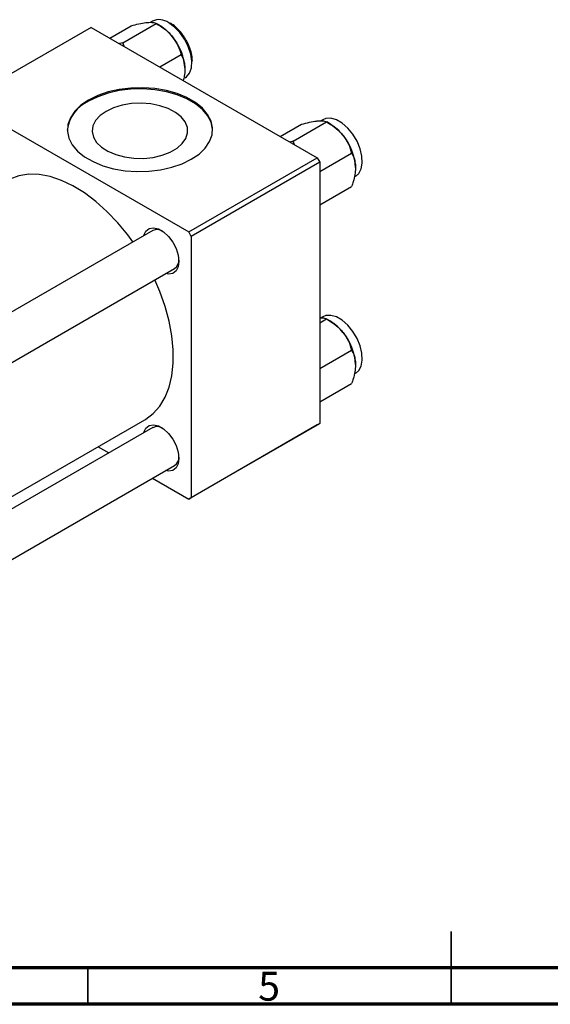
# Model space of a CAD drawing. Units: millimetres. Extents: x -13 to 464, y -3 to 292.
# Drawn here: x 156 to 229, y 5 to 140 of the extents above; entities that cross this region are included whole.
import ezdxf

# ---------------------------------------------------------------- set-up
doc = ezdxf.new("R2010")
doc.units = ezdxf.units.MM
doc.styles.add('SLDTEXTSTYLE0', font='TXT', dxfattribs={"width": 0.75})

msp = doc.modelspace()

# ---------------------------------------------------------------- linework, layer by layer
at = {"color": 7, "linetype": 'Continuous', "lineweight": 25}
for p, q in [((168.03, 137.95), (170.96, 139.65)), ((169.81, 137.31), (174.41, 139.96)), ((173.89, 140.27), (173.61, 140.11)), ((174.94, 139.65), (174.41, 139.95)), ((176.25, 139.98), (176.35, 139.92)), ((165.46, 139.43), (147.79, 129.23)), ((165.46, 139.43), (196.58, 121.48)), ((169.81, 137.31), (169.35, 137.19)), ((169.99, 136.82), (169.81, 137.31)), ((174.91, 133.98), (177.85, 135.68)), ((147.79, 129.23), (178.9, 111.27)), ((191.5, 124.4), (194.44, 126.1)), ((193.29, 123.76), (197.88, 126.41)), ((197.37, 126.72), (197.09, 126.56)), ((198.42, 126.1), (197.89, 126.41)), ((193.29, 123.76), (192.82, 123.64)), ((193.46, 123.27), (193.29, 123.76)), ((196.93, 119.59), (201.32, 122.13)), ((178.9, 111.27), (196.58, 121.48)), ((196.93, 120.86), (179.25, 110.66)), ((196.58, 121.48), (196.93, 120.86)), ((196.93, 120.86), (196.93, 84.93)), ((196.93, 115), (201.32, 117.54)), ((173.93, 111.46), (98.47, 67.91)), ((179.25, 110.66), (178.9, 111.27)), ((179.25, 110.66), (179.25, 74.73)), ((104.47, 64.44), (176.93, 106.26)), ((196.93, 98.75), (197.88, 99.3)), ((197.37, 99.6), (197.09, 99.44)), ((198.42, 98.99), (197.89, 99.29)), ((196.93, 92.48), (201.32, 95.01)), ((196.93, 87.89), (201.32, 90.42)), ((110.31, 49.33), (172.84, 85.42)), ((173.93, 84.35), (110.31, 47.63)), ((196.58, 84.73), (178.9, 74.52)), ((179.25, 74.73), (196.93, 84.93)), ((196.93, 84.93), (196.58, 84.73)), ((166.43, 81.72), (167.9, 80.87)), ((110.31, 40.7), (176.93, 79.15)), ((173.91, 77.4), (178.9, 74.52)), ((178.9, 74.52), (179.25, 74.73))]:
    msp.add_line(p, q, dxfattribs=at)
at = {"color": 7, "linetype": 'Continuous', "lineweight": 35}
for p, q in [((215, 5), (215, 15)), ((165, 10), (165, 5)), ((215, 10), (215, 5))]:
    msp.add_line(p, q, dxfattribs=at)
at = {"color": 7, "linetype": 'Continuous', "lineweight": 70}
for p, q in [((410, 10), (20, 10)), ((415, 5), (15, 5))]:
    msp.add_line(p, q, dxfattribs=at)
at = {"color": 7, "linetype": 'Continuous', "lineweight": 25, "flags": 128}
for points in [[(178.39, 132.47), (178.59, 132.61), (179.02, 133.14), (179.27, 133.88), (179.32, 134.77), (179.17, 135.76), (178.83, 136.79), (178.32, 137.79), (177.67, 138.7), (176.93, 139.47), (176.14, 140.04)], [(165.11, 129.43), (164.04, 128.71), (163.2, 127.89), (162.6, 127), (162.26, 126.07), (162.19, 125.11), (162.39, 124.17), (162.86, 123.25), (163.59, 122.4), (164.55, 121.62), (165.72, 120.95), (167.06, 120.39), (168.55, 119.98), (170.13, 119.7), (171.77, 119.59), (173.42, 119.62), (175.03, 119.82), (176.57, 120.17), (177.99, 120.65), (179.25, 121.27), (180.32, 122), (181.16, 122.82), (181.76, 123.71), (182.1, 124.64), (182.17, 125.59), (181.97, 126.54), (181.5, 127.45), (180.77, 128.31), (179.81, 129.08), (178.64, 129.76), (177.3, 130.31), (175.82, 130.73), (174.23, 131), (172.59, 131.12), (170.94, 131.08), (169.33, 130.88), (167.79, 130.54), (166.37, 130.05), (165.11, 129.43)], [(182.18, 125.27), (182.17, 125.43), (181.97, 126.37), (181.5, 127.29), (180.77, 128.14), (179.81, 128.92), (178.64, 129.59), (177.3, 130.15), (175.82, 130.57), (174.23, 130.84), (172.59, 130.96), (170.94, 130.92), (169.33, 130.72), (167.79, 130.37), (166.37, 129.89), (165.11, 129.27)], [(167.53, 127.87), (166.69, 127.28), (166.07, 126.6), (165.7, 125.86), (165.6, 125.09), (165.77, 124.33), (166.2, 123.6), (166.88, 122.94), (167.77, 122.37), (168.84, 121.92), (170.05, 121.6), (171.35, 121.42), (172.68, 121.4), (173.99, 121.54), (175.23, 121.82), (176.34, 122.25), (177.28, 122.79), (178.01, 123.43), (178.51, 124.14), (178.74, 124.9), (178.71, 125.67), (178.41, 126.42), (177.85, 127.12), (177.06, 127.73), (176.08, 128.25), (174.93, 128.64), (173.67, 128.89), (172.35, 128.99), (171.02, 128.93), (169.74, 128.72), (168.56, 128.36), (167.53, 127.87)], [(201.87, 118.92), (202.3, 119.3), (202.64, 119.94), (202.79, 120.76), (202.74, 121.7), (202.5, 122.72), (202.07, 123.75), (201.49, 124.71), (200.79, 125.56), (200.02, 126.23), (199.22, 126.7), (198.44, 126.91), (197.75, 126.87), (197.37, 126.72)], [(171.22, 109.9), (170.51, 110.86), (169.12, 112.55), (167.64, 114.09), (166.11, 115.46), (164.53, 116.64), (162.94, 117.62), (161.36, 118.37), (159.8, 118.89), (158.29, 119.17), (156.86, 119.21), (155.51, 119), (154.27, 118.56), (153.84, 118.33)], [(172.68, 110.74), (172.71, 110.83), (173, 111.4), (173.46, 111.75), (174.05, 111.85), (174.73, 111.69), (175.43, 111.28), (176.11, 110.66), (176.7, 109.88), (177.16, 109), (177.45, 108.09), (177.55, 107.23), (177.45, 106.48), (177.16, 105.91), (176.7, 105.56), (176.11, 105.46), (175.68, 105.54)], [(172.84, 85.42), (172.98, 85.5), (174.02, 86.3), (174.91, 87.31), (175.64, 88.53), (176.19, 89.93), (176.56, 91.5), (176.75, 93.22), (176.75, 95.06), (176.56, 96.99), (176.19, 98.99), (175.64, 101.04), (174.91, 103.09), (174.22, 104.7)], [(201.87, 91.81), (202.3, 92.19), (202.64, 92.82), (202.79, 93.64), (202.74, 94.59), (202.5, 95.61), (202.07, 96.63), (201.49, 97.6), (200.79, 98.45), (200.02, 99.12), (199.22, 99.58), (198.44, 99.8), (197.75, 99.76), (197.37, 99.6)], [(172.68, 83.62), (172.71, 83.72), (173, 84.29), (173.46, 84.64), (174.05, 84.74), (174.73, 84.58), (175.43, 84.17), (176.11, 83.55), (176.7, 82.77), (177.16, 81.89), (177.45, 80.98), (177.55, 80.12), (177.45, 79.37), (177.16, 78.8), (176.7, 78.45), (176.11, 78.35), (175.68, 78.43)]]:
    msp.add_lwpolyline(points, dxfattribs=at)
at = {"color": 7, "linetype": 'Continuous', "lineweight": 25}
for centre, radius, start, end in [((174.83, 138.32), 2.17, 52.9045, 115.7937), ((171.67, 134.23), 6.33, 37.9809, 58.8775), ((170.92, 133.34), 7.47, 2.6376, 39.7722), ((167.12, 124.73), 4.97, 113.8825, 173.7019), ((195.14, 120.68), 6.33, 37.9809, 58.8775), ((194.39, 119.8), 7.47, 2.6376, 39.7722), ((174.55, 110.24), 1.36, 58.2314, 116.7127), ((176.13, 107.43), 1.42, 304.5715, 0.4492), ((195.14, 93.56), 6.33, 37.9809, 58.8775), ((194.39, 92.68), 7.47, 2.6376, 39.7722), ((174.55, 83.13), 1.36, 58.2314, 116.7127), ((176.13, 80.32), 1.42, 304.5715, 0.4492)]:
    msp.add_arc(centre, radius, start, end, dxfattribs=at)
for points, knots in [([(170.96, 139.65), (171.32, 139.74), (172.06, 139.93), (172.79, 140.07), (173.14, 140.1), (173.22, 140.11)], [0, 0, 0, 0, 0.4323818, 0.879547, 1, 1, 1, 1]), ([(173.22, 140.11), (173.49, 140.12), (174.03, 140.14), (174.28, 140.02), (174.41, 139.96)], [0, 0, 0, 0, 0.503995, 1, 1, 1, 1]), ([(174.41, 139.96), (174.77, 139.74), (175.5, 139.29), (176.24, 138.63), (176.59, 138.21), (176.66, 138.12)], [0, 0, 0, 0, 0.432382, 0.879547, 1, 1, 1, 1]), ([(178.49, 137.72), (178.37, 137.93), (178.06, 138.45), (177.46, 139.15), (176.87, 139.69), (176.5, 139.92), (176.38, 140)], [0, 0, 0, 0, 0.2255909, 0.5370623, 0.8494433, 1, 1, 1, 1]), ([(176.66, 138.12), (176.93, 137.73), (177.47, 136.95), (177.72, 136.1), (177.85, 135.68)], [0, 0, 0, 0, 0.503995, 1, 1, 1, 1]), ([(179.4, 134.78), (179.38, 135.05), (179.35, 135.62), (179.07, 136.54), (178.78, 137.27), (178.54, 137.64), (178.49, 137.72)], [0, 0, 0, 0, 0.28307, 0.59858, 0.913499, 1, 1, 1, 1]), ([(177.85, 135.68), (177.94, 135.5), (178.13, 135.14), (178.33, 134.49), (178.36, 133.96), (178.38, 133.69)], [0, 0, 0, 0, 0.309312, 0.649384, 1, 1, 1, 1]), ([(178.38, 133.69), (178.38, 133.66), (178.38, 133.35), (178.33, 132.83), (178.2, 132.31), (178.15, 132.11)], [0, 0, 0, 0, 0.054366, 0.634326, 1, 1, 1, 1]), ([(194.44, 126.1), (194.8, 126.19), (195.53, 126.38), (196.27, 126.52), (196.62, 126.55), (196.69, 126.56)], [0, 0, 0, 0, 0.432382, 0.879547, 1, 1, 1, 1]), ([(196.69, 126.56), (196.97, 126.57), (197.51, 126.59), (197.76, 126.47), (197.88, 126.41)], [0, 0, 0, 0, 0.5039946, 1, 1, 1, 1]), ([(197.88, 126.41), (198.24, 126.19), (198.97, 125.74), (199.71, 125.08), (200.06, 124.66), (200.14, 124.57)], [0, 0, 0, 0, 0.4323818, 0.879547, 1, 1, 1, 1]), ([(200.14, 124.57), (200.41, 124.18), (200.95, 123.4), (201.2, 122.55), (201.32, 122.13)], [0, 0, 0, 0, 0.503995, 1, 1, 1, 1]), ([(201.32, 122.13), (201.41, 121.96), (201.6, 121.59), (201.81, 120.94), (201.84, 120.41), (201.86, 120.14)], [0, 0, 0, 0, 0.309312, 0.649384, 1, 1, 1, 1]), ([(201.86, 120.14), (201.86, 120.11), (201.85, 119.8), (201.78, 119.15), (201.58, 118.3), (201.39, 117.75), (201.32, 117.54)], [0, 0, 0, 0, 0.033431, 0.390071, 0.760192, 1, 1, 1, 1]), ([(196.93, 99.45), (197.11, 99.45), (197.56, 99.46), (197.76, 99.36), (197.88, 99.3)], [0, 0, 0, 0, 0.409504, 1, 1, 1, 1]), ([(197.88, 99.3), (198.24, 99.07), (198.97, 98.62), (199.71, 97.97), (200.06, 97.55), (200.14, 97.46)], [0, 0, 0, 0, 0.4323818, 0.879547, 1, 1, 1, 1]), ([(200.14, 97.46), (200.41, 97.07), (200.95, 96.29), (201.2, 95.44), (201.32, 95.01)], [0, 0, 0, 0, 0.503995, 1, 1, 1, 1]), ([(201.32, 95.01), (201.41, 94.84), (201.6, 94.48), (201.81, 93.83), (201.84, 93.3), (201.86, 93.03)], [0, 0, 0, 0, 0.309312, 0.649384, 1, 1, 1, 1]), ([(201.86, 93.03), (201.86, 93), (201.85, 92.69), (201.78, 92.04), (201.58, 91.18), (201.39, 90.64), (201.32, 90.42)], [0, 0, 0, 0, 0.033431, 0.390071, 0.760192, 1, 1, 1, 1])]:
    msp.add_open_spline(points, degree=3, knots=knots, dxfattribs=at)

# ---------------------------------------------------------------- texts
at = {"color": 7, "linetype": 'Continuous', "lineweight": 0, "insert": (189.96, 9.47), "char_height": 3.97, "attachment_point": 2, "style": 'SLDTEXTSTYLE0'}
msp.add_mtext('5', dxfattribs=at)

doc.saveas('drawing.dxf')
